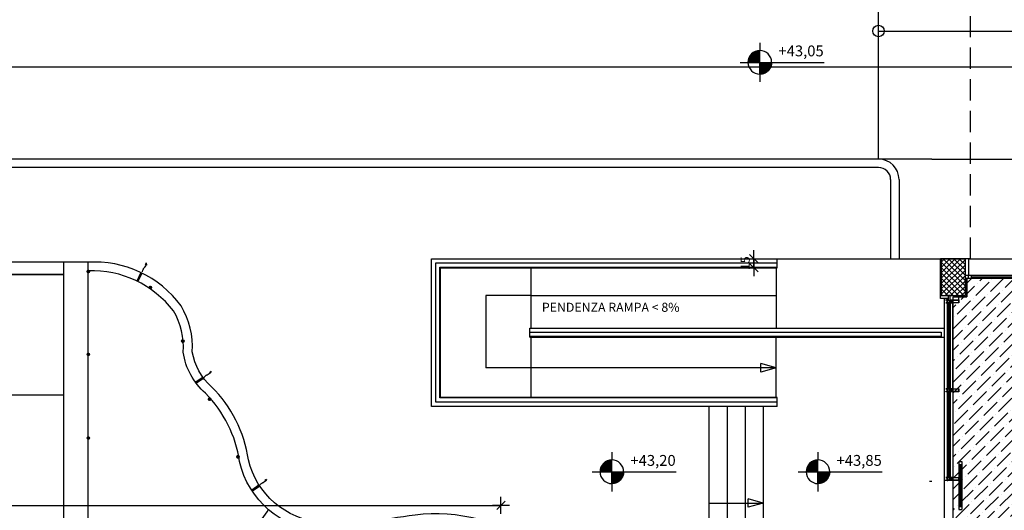
# Model space of a CAD drawing. Extents: x -25 to 117, y -223 to 0.
# Drawn here: x 21 to 38, y -170 to -162 of the extents above; entities that cross this region are included whole.
import ezdxf
from ezdxf.enums import TextEntityAlignment as Align

# ---------------------------------------------------------------- set-up
doc = ezdxf.new("R2010")
doc.units = 0
doc.header["$LTSCALE"] = 14
doc.header["$MEASUREMENT"] = 0
doc.header["$PDMODE"] = 3
doc.header["$PDSIZE"] = 0.1
for name, pattern in [('CONTINUA', [0]), ('HIDDEN', [0.375, 0.25, -0.125]), ('HIDDEN2', [0.1875, 0.125, -0.0625])]:
    doc.linetypes.add(name, pattern=pattern)
doc.layers.get('0').update_dxf_attribs({"color": 8})
doc.layers.get('DefPoints').update_dxf_attribs({"color": 8})
for name, color, linetype in [('CONTROSOFFITTI', 8, 'Continuous'), ('INFISSI', 8, 'Continuous'), ('irrigatori', 8, 'Continuous'), ('Layer1', 8, 'Continuous'), ('linependenza', 8, 'Continuous'), ('MURATURE', 5, 'Continuous'), ('quote altimetriche', 252, 'Continuous'), ('Quote arredi', 252, 'Continuous'), ('quote bancali', 252, 'Continuous'), ('quote100', 252, 'Continuous'), ('QUOTE500', 251, 'Continuous'), ('QUOTE500INT-2', 8, 'Continuous'), ('retino pilastri', 8, 'Continuous'), ('SCALE', 8, 'Continuous')]:
    doc.layers.add(name, color=color, linetype=linetype)
doc.styles.add('ArialN', font='ARIALN.TTF')
doc.styles.add('ROMANS', font='romans', dxfattribs={"width": 0.65, "height": 0.399})
doc.styles.get("Standard").update_dxf_attribs({"font": 'ARIAL.TTF'})
doc.styles.add('TXT', font='txt.shx')
doc.dimstyles.new('QUOTE 100_M', dxfattribs={"dimtxt": 0.15, "dimasz": 0.007, "dimexe": 0, "dimexo": 0.0625, "dimgap": 0.009, "dimtad": 0, "dimtoh": 1, "dimdec": 0, "dimlfac": 100, "dimdsep": 46, "dimtxsty": 'TXT', "dimblk": 'TT100', "dimcen": 0.09, "dimse1": 1, "dimse2": 1, "dimclrd": 256, "dimclrt": 256, "dimadec": 0, "dimazin": 0, "dimtfac": 0.952381, "dimtdec": 0, "dimtix": 1, "dimtmove": 2, "dimatfit": 3, "dimldrblk": 'TT100', "dimfxl": 0, "dimtvp": 0.952381, "dimtolj": 1, "dimtzin": 0, "dimarcsym": 0})

# ---------------------------------------------------------------- blocks, each defined once
blk = doc.blocks.new('*X2')
at = {"color": 0}
for p, q in [((317.52, 132.78), (318.146, 132.78)), ((317.526, 132.8), (318.146, 132.8)), ((317.533, 132.82), (318.146, 132.82)), ((317.541, 132.84), (318.146, 132.84)), ((317.549, 132.86), (318.146, 132.86)), ((317.558, 132.88), (318.146, 132.88)), ((317.569, 132.9), (318.146, 132.9)), ((317.579, 132.92), (318.146, 132.92)), ((317.591, 132.94), (318.146, 132.94)), ((317.604, 132.96), (318.146, 132.96)), ((317.618, 132.98), (318.146, 132.98)), ((317.633, 133), (318.146, 133)), ((317.65, 133.02), (318.146, 133.02)), ((317.668, 133.04), (318.146, 133.04)), ((317.687, 133.06), (318.146, 133.06)), ((317.708, 133.08), (318.146, 133.08)), ((317.731, 133.1), (318.146, 133.1)), ((317.757, 133.12), (318.146, 133.12)), ((317.785, 133.14), (318.146, 133.14)), ((317.817, 133.16), (318.146, 133.16)), ((317.854, 133.18), (318.146, 133.18)), ((317.898, 133.2), (318.146, 133.2)), ((317.954, 133.22), (318.146, 133.22)), ((318.038, 133.24), (318.146, 133.24)), ((317.494, 132.62), (318.146, 132.62)), ((317.494, 132.6), (318.146, 132.6)), ((317.495, 132.64), (318.146, 132.64)), ((317.497, 132.66), (318.146, 132.66)), ((317.499, 132.68), (318.146, 132.68)), ((317.502, 132.7), (318.146, 132.7)), ((317.505, 132.72), (318.146, 132.72)), ((317.51, 132.74), (318.146, 132.74)), ((317.514, 132.76), (318.146, 132.76)), ((318.146, 132.58), (318.799, 132.58)), ((318.146, 132.56), (318.798, 132.56)), ((318.146, 132.54), (318.796, 132.54)), ((318.146, 132.52), (318.794, 132.52)), ((318.146, 132.5), (318.792, 132.5)), ((318.146, 132.48), (318.788, 132.48)), ((318.146, 132.46), (318.784, 132.46)), ((318.146, 132.44), (318.78, 132.44)), ((318.146, 132.42), (318.775, 132.42)), ((318.146, 132.4), (318.769, 132.4)), ((318.146, 132.38), (318.762, 132.38)), ((318.146, 132.36), (318.754, 132.36)), ((318.146, 132.34), (318.746, 132.34)), ((318.146, 132.32), (318.737, 132.32)), ((318.146, 132.3), (318.728, 132.3)), ((318.146, 132.28), (318.717, 132.28)), ((318.146, 132.26), (318.705, 132.26)), ((318.146, 132.24), (318.693, 132.24)), ((318.146, 132.22), (318.679, 132.22)), ((318.146, 132.2), (318.665, 132.2)), ((318.146, 132.18), (318.649, 132.18)), ((318.146, 132.16), (318.631, 132.16)), ((318.146, 132.14), (318.613, 132.14)), ((318.146, 132.12), (318.592, 132.12)), ((318.146, 132.1), (318.57, 132.1)), ((318.146, 132.08), (318.545, 132.08)), ((318.146, 132.06), (318.518, 132.06)), ((318.146, 132.04), (318.487, 132.04)), ((318.146, 132.02), (318.452, 132.02)), ((318.146, 132), (318.411, 132)), ((318.146, 131.98), (318.361, 131.98)), ((318.146, 131.96), (318.291, 131.96))]:
    blk.add_line(p, q, dxfattribs=at)
blk = doc.blocks.new('Q500')
at = {"layer": 'QUOTE500'}
for p, q in [((0, 1.084), (0, 0.653)), ((-1.084, 0), (-0.653, 0)), ((0.653, 0), (3.556, 0)), ((0, -0.653), (0, -1.084))]:
    blk.add_line(p, q, dxfattribs=at)
for points in [[(0, 0), (0, 0.653, 0.414214), (-0.653, 0)], [(0, 0), (0.653, 0, -0.414214), (0, -0.653)]]:
    blk.add_lwpolyline(points, format="xyb", close=True, dxfattribs=at)
for start, end in [(0, 90), (180, 270)]:
    blk.add_arc((0, 0), 0.653, start, end, dxfattribs=at)
blk.add_blockref('*X2', (-318.146, -132.596), dxfattribs=at)
blk = doc.blocks.new('QUOTE500INT-2')
at = {"layer": 'QUOTE500INT-2', "xscale": 1.5, "yscale": 1.5, "zscale": 1.5}
blk.add_blockref('Q500', (0, 0), dxfattribs=at)
blk = doc.blocks.new('Q-LIV')
at = {"layer": 'QUOTE500', "xscale": 0.8, "yscale": 0.8, "zscale": 0.8}
blk.add_blockref('QUOTE500INT-2', (-0.783, -0.182), dxfattribs=at)
at = {"layer": 'QUOTE500', "style": 'ROMANS'}
blk.add_attdef('Q-LIV', (0.783, 0.173), '', height=0.72, dxfattribs=at)
blk = doc.blocks.new('VEIC02PR')
at = {"color": 0}
blk.add_arc((2.389, -29.332), 30.314, 94.2366, 94.2366, dxfattribs=at)
at = {"color": 0, "flags": 11}
blk.add_attdef('CENTROIDE', (2.065, 0.02), '', height=0.2, dxfattribs=at)
blk = doc.blocks.new('TT100')
for p, q in [((20, 0), (-20, 0)), ((0, -20), (0, 20))]:
    blk.add_line(p, q)
at = {"color": 7}
blk.add_line((-10, -10), (10, 10), dxfattribs=at)
blk = doc.blocks.new('*D52')
at = {"layer": 'DefPoints', "color": 0}
for p in [(33.883, -166.212), (33.494, -166.362), (33.883, -166.362)]:
    blk.add_point(p, dxfattribs=at)
at = {"layer": 'Quote arredi', "lineweight": -2}
for p, q in [((33.494, -166.205), (33.494, -166.198)), ((33.494, -166.212), (33.494, -166.362)), ((33.494, -166.369), (33.494, -166.376))]:
    blk.add_line(p, q, dxfattribs=at)
at = {"layer": 'Quote arredi', "lineweight": -2, "xscale": 0.006999999999999999, "yscale": 0.006999999999999999, "zscale": 0.006999999999999999}
for p, rotation in [((33.494, -166.212), 270), ((33.494, -166.362), 90)]:
    blk.add_blockref('TT100', p, dxfattribs=dict(at, rotation=rotation))
at = {"layer": 'Quote arredi', "insert": (33.351, -166.287), "char_height": 0.15, "attachment_point": 5, "rotation": 90, "style": 'TXT'}
blk.add_mtext('\\A1;15', dxfattribs=at)
blk = doc.blocks.new('*D151')
at = {"layer": 'DefPoints', "color": 0, "ltscale": 3}
for p in [(29.301, -170.304), (3.701, -171.872), (29.301, -171.872)]:
    blk.add_point(p, dxfattribs=at)
at = {"layer": 'quote100', "lineweight": -2, "ltscale": 3}
blk.add_line((3.708, -170.304), (29.294, -170.304), dxfattribs=at)
at = {"layer": 'quote100', "lineweight": -2, "ltscale": 3, "xscale": 0.006999999999999999, "yscale": 0.006999999999999999, "zscale": 0.006999999999999999, "rotation": 180}
blk.add_blockref('TT100', (3.701, -170.304), dxfattribs=at)
at = {"layer": 'quote100', "lineweight": -2, "ltscale": 3, "xscale": 0.006999999999999999, "yscale": 0.006999999999999999, "zscale": 0.006999999999999999}
blk.add_blockref('TT100', (29.301, -170.304), dxfattribs=at)
at = {"layer": 'quote100', "ltscale": 3, "insert": (16.501, -170.161), "char_height": 0.15, "attachment_point": 5, "style": 'TXT'}
blk.add_mtext('\\A1;2560', dxfattribs=at)
blk = doc.blocks.new('*D154')
at = {"layer": 'DefPoints', "color": 0, "ltscale": 3}
for p in [(3.701, -163.037), (76.651, -166.172), (3.701, -171.872)]:
    blk.add_point(p, dxfattribs=at)
at = {"layer": 'quote100', "lineweight": -2, "ltscale": 3}
blk.add_line((76.644, -163.037), (3.708, -163.037), dxfattribs=at)
at = {"layer": 'quote100', "lineweight": -2, "ltscale": 3, "xscale": 0.006999999999999999, "yscale": 0.006999999999999999, "zscale": 0.006999999999999999, "rotation": 180}
blk.add_blockref('TT100', (3.701, -163.037), dxfattribs=at)
at = {"layer": 'quote100', "lineweight": -2, "ltscale": 3, "xscale": 0.006999999999999999, "yscale": 0.006999999999999999, "zscale": 0.006999999999999999}
blk.add_blockref('TT100', (76.651, -163.037), dxfattribs=at)
at = {"layer": 'quote100', "ltscale": 3, "insert": (40.176, -162.894), "char_height": 0.15, "attachment_point": 5, "style": 'TXT'}
blk.add_mtext('\\A1;7295', dxfattribs=at)

msp = doc.modelspace()

# ---------------------------------------------------------------- hatches: boundary and pattern name
at = {"layer": 'CONTROSOFFITTI'}
h = msp.add_hatch(dxfattribs=at)
h.set_pattern_fill('ANSI36', color=256, style=0)
h.set_pattern_definition([(45, (4.45094, -189.47243), (0.06629126, 0.24306796), [0.3125, -0.0625, 0, -0.0625])])
h.paths.add_polyline_path([(40.006, -178.709), (40.006, -178.71), (37.026, -178.71), (37.026, -177.297), (36.801, -177.297), (36.801, -166.847), (37.026, -166.847), (37.026, -166.537), (39.981, -166.537), (39.981, -173.297), (40.006, -173.297)])
at = {"layer": 'irrigatori'}
h = msp.add_hatch(dxfattribs=at)
h.set_pattern_fill('ANSI31', color=256, scale=0.02, style=0)
h.set_pattern_definition([(45, (-13.5606732, -212.5199228), (-0.00176776695, 0.00176776695), [])])
h.paths.add_polyline_path([(22.483, -166.425, 1), (22.443, -166.425, 1)])
h.paths.add_polyline_path([(22.453, -166.425, -1), (22.473, -166.425, -1)], flags=16)
h = msp.add_hatch(dxfattribs=at)
h.set_pattern_fill('ANSI31', color=256, scale=0.02, style=0)
h.set_pattern_definition([(45, (-13.5606732, -213.8931934), (-0.00176776695, 0.00176776695), [])])
h.paths.add_polyline_path([(22.483, -167.798, 1), (22.443, -167.798, 1)])
h.paths.add_polyline_path([(22.453, -167.798, -1), (22.473, -167.798, -1)], flags=16)
h = msp.add_hatch(dxfattribs=at)
h.set_pattern_fill('ANSI31', color=256, scale=0.02, style=0)
h.set_pattern_definition([(45, (-13.5606732, -215.2803054), (-0.00176776695, 0.00176776695), [])])
h.paths.add_polyline_path([(22.483, -169.185, 1), (22.443, -169.185, 1)])
h.paths.add_polyline_path([(22.453, -169.185, -1), (22.473, -169.185, -1)], flags=16)
h = msp.add_hatch(dxfattribs=at)
h.set_pattern_fill('ANSI31', color=256, scale=0.02, style=0)
h.set_pattern_definition([(45, (-11.0816153, -215.5941794), (-0.00176776695, 0.00176776695), [])])
h.paths.add_polyline_path([(24.962, -169.499, 1), (24.922, -169.499, 1)])
h.paths.add_polyline_path([(24.932, -169.499, -1), (24.952, -169.499, -1)], flags=16)
at = {"layer": 'linependenza'}
h = msp.add_hatch(dxfattribs=at)
h.set_pattern_fill('ANSI31', color=256, scale=0.02, style=0)
h.set_pattern_definition([(45, (-12.533206, -212.7846356), (-0.00176776695, 0.00176776695), [])])
h.paths.add_polyline_path([(23.51, -166.69, 1), (23.47, -166.69, 1)])
h.paths.add_polyline_path([(23.48, -166.69, -1), (23.5, -166.69, -1)], flags=16)
h = msp.add_hatch(dxfattribs=at)
h.set_pattern_fill('ANSI31', color=256, scale=0.02, style=0)
h.set_pattern_definition([(45, (-11.9951831, -213.6743372), (-0.00176776695, 0.00176776695), [])])
h.paths.add_polyline_path([(24.048, -167.579, 1), (24.008, -167.579, 1)])
h.paths.add_polyline_path([(24.018, -167.579, -1), (24.038, -167.579, -1)], flags=16)
h = msp.add_hatch(dxfattribs=at)
h.set_pattern_fill('ANSI31', color=256, scale=0.02, style=0)
h.set_pattern_definition([(45, (-11.5522534, -214.6366862), (-0.00176776695, 0.00176776695), [])])
h.paths.add_polyline_path([(24.491, -168.542, 1), (24.451, -168.542, 1)])
h.paths.add_polyline_path([(24.461, -168.542, -1), (24.481, -168.542, -1)], flags=16)
at = {"layer": 'retino pilastri'}
h = msp.add_hatch(dxfattribs=at)
h.set_pattern_fill('ANSI37', color=256, scale=0.5, style=0)
h.set_pattern_definition([(45, (126.71313, -189.47243), (-0.044194174, 0.044194174), []), (135, (126.71313, -189.47243), (-0.044194174, -0.044194174), [])])
h.paths.add_polyline_path([(36.601, -166.222), (36.601, -166.822), (37.001, -166.822), (37.001, -166.222)])

# ---------------------------------------------------------------- linework, layer by layer
for p, q in [((35.562, -164.701), (-1.306, -164.701)), ((33.496, -164.561), (-0.808, -164.561)), ((36.444, -164.561), (-0.808, -164.561)), ((35.762, -164.901), (35.762, -166.212)), ((35.902, -164.901), (35.902, -166.212)), ((28.151, -166.212), (33.883, -166.212)), ((28.151, -168.662), (28.151, -166.212)), ((28.221, -166.282), (33.883, -166.282)), ((28.221, -168.592), (28.221, -166.282)), ((33.883, -166.212), (36.591, -166.212)), ((33.883, -166.362), (33.883, -166.212)), ((28.291, -166.352), (33.883, -166.352)), ((28.291, -168.522), (28.291, -166.352)), ((28.301, -168.512), (28.301, -166.362)), ((28.301, -166.362), (33.883, -166.362)), ((36.893, -166.899), (36.893, -166.822)), ((36.701, -166.88), (36.701, -166.872)), ((36.79, -166.945), (36.79, -168.369)), ((29.781, -167.362), (33.863, -167.362)), ((29.781, -167.512), (29.781, -167.362)), ((29.781, -167.362), (36.651, -167.362)), ((29.781, -167.432), (36.6, -167.432)), ((36.6, -167.432), (36.6, -167.502)), ((36.6, -167.432), (36.6, -167.502)), ((36.6, -167.502), (29.781, -167.502)), ((29.781, -167.512), (36.651, -167.512)), ((33.883, -168.592), (28.221, -168.592)), ((33.883, -168.522), (28.291, -168.522)), ((33.883, -168.512), (28.301, -168.512)), ((33.883, -168.662), (33.883, -168.512)), ((33.883, -168.662), (28.151, -168.662)), ((36.701, -169.89), (36.651, -169.89)), ((25.289, -169.971), (25.173, -170.049)), ((25.289, -169.971), (25.173, -170.049)), ((25.291, -169.974), (25.174, -170.052)), ((25.298, -169.985), (25.182, -170.063)), ((25.3, -169.988), (25.184, -170.066))]:
    msp.add_line(p, q)
at = {"linetype": 'CONTINUA'}
for p, q in [((22.451, -166.272), (-0.808, -166.272)), ((22.051, -166.272), (22.051, -170.672)), ((22.451, -166.272), (22.451, -170.672)), ((-0.808, -166.472), (22.051, -166.472)), ((22.051, -166.472), (0.436, -166.472))]:
    msp.add_line(p, q, dxfattribs=at)
at = {"linetype": 'HIDDEN2'}
msp.add_line((37.089, -166.212), (37.001, -166.212), dxfattribs=at)
msp.add_lwpolyline([(-0.808, -168.472), (22.051, -168.47)])
for radius in [0.34, 0.2]:
    msp.add_arc((35.562, -164.901), radius, 360, 90)
at = {"layer": 'CONTROSOFFITTI'}
msp.add_lwpolyline([(40.006, -178.709), (40.006, -178.71), (37.026, -178.71), (37.026, -177.297), (36.801, -177.297), (36.801, -166.847), (37.026, -166.847), (37.026, -166.537), (39.981, -166.537), (39.981, -173.297), (40.006, -173.297)], close=True, dxfattribs=at)
at = {"layer": 'INFISSI', "linetype": 'HIDDEN', "ltscale": 0.1}
msp.add_line((37.089, -166.212), (37.089, -158.716), dxfattribs=at)
at = {"layer": 'INFISSI'}
for p, q in [((35.562, -164.561), (35.562, -160.259)), ((35.562, -162.436), (42.165, -162.436)), ((37.051, -166.212), (39.751, -166.212)), ((33.863, -166.362), (33.863, -167.362)), ((33.863, -166.362), (33.863, -167.362)), ((37.001, -166.487), (39.751, -166.487)), ((37.051, -166.537), (37.051, -166.487)), ((37.051, -166.537), (37.051, -166.487)), ((37.101, -166.537), (37.101, -166.487)), ((37.001, -166.537), (39.801, -166.537)), ((37.101, -166.512), (39.701, -166.512)), ((36.719, -166.911), (36.719, -166.822)), ((36.745, -166.822), (36.719, -166.822)), ((36.745, -166.822), (36.745, -166.911)), ((36.651, -166.872), (36.651, -177.272)), ((36.701, -166.897), (36.701, -166.88)), ((36.701, -166.947), (36.701, -168.369)), ((36.745, -166.911), (36.719, -166.911)), ((36.724, -168.382), (36.724, -166.934)), ((36.724, -166.944), (36.74, -166.944)), ((36.74, -168.382), (36.74, -166.934)), ((36.75, -166.947), (36.75, -168.369)), ((36.701, -168.419), (36.701, -169.84)), ((36.724, -168.372), (36.74, -168.372)), ((36.724, -168.406), (36.724, -169.848)), ((36.724, -168.416), (36.74, -168.416)), ((36.74, -168.406), (36.74, -169.848)), ((36.75, -168.419), (36.75, -169.84)), ((36.893, -169.575), (36.893, -170.375)), ((36.893, -169.575), (36.943, -169.575)), ((36.943, -169.575), (36.943, -170.375)), ((36.893, -169.625), (36.943, -169.625)), ((36.908, -169.625), (36.908, -170.325)), ((36.928, -169.625), (36.928, -170.325)), ((36.745, -169.848), (36.719, -169.848)), ((36.745, -169.877), (36.719, -169.877)), ((36.719, -169.877), (36.719, -169.89)), ((36.745, -169.89), (36.719, -169.89)), ((36.724, -169.838), (36.74, -169.838)), ((36.745, -169.89), (36.745, -169.877)), ((36.893, -170.325), (36.943, -170.325)), ((36.893, -170.375), (36.943, -170.375))]:
    msp.add_line(p, q, dxfattribs=at)
for points in [[(36.716, -166.947), (36.678, -166.947), (36.678, -166.945), (36.698, -166.945), (36.698, -166.9), (36.678, -166.9), (36.678, -166.897), (36.716, -166.897), (36.716, -166.898), (36.712, -166.9, -0.151362), (36.712, -166.9, -0.151361), (36.712, -166.9), (36.71, -166.899), (36.699, -166.899), (36.699, -166.946), (36.71, -166.946), (36.712, -166.945, -0.151362), (36.712, -166.945, 0.910228), (36.712, -166.945), (36.716, -166.947)], [(36.716, -168.419), (36.678, -168.419), (36.678, -168.416), (36.698, -168.416), (36.698, -168.371), (36.678, -168.371), (36.678, -168.369), (36.716, -168.369), (36.716, -168.369), (36.712, -168.371, -0.151362), (36.712, -168.371, -0.151361), (36.712, -168.371), (36.71, -168.37), (36.699, -168.37), (36.699, -168.418), (36.71, -168.418), (36.712, -168.416, -0.151362), (36.712, -168.416, 0.910228), (36.712, -168.416), (36.716, -168.418)], [(36.716, -169.89), (36.678, -169.89), (36.678, -169.888), (36.698, -169.888), (36.698, -169.843), (36.678, -169.843), (36.678, -169.84), (36.716, -169.84), (36.716, -169.841), (36.712, -169.843, -0.151362), (36.712, -169.843, -0.151361), (36.712, -169.843), (36.71, -169.841), (36.699, -169.841), (36.699, -169.889), (36.71, -169.889), (36.712, -169.888, -0.151362), (36.712, -169.888, 0.910228), (36.712, -169.888), (36.716, -169.89)]]:
    msp.add_lwpolyline(points, format="xyb", close=True, dxfattribs=at)
for points in [[(36.719, -166.934), (36.745, -166.934), (36.745, -168.382), (36.719, -168.382)], [(36.75, -166.897), (36.892, -166.897), (36.893, -166.899), (36.893, -166.946), (36.892, -166.947), (36.75, -166.947), (36.75, -166.945), (36.788, -166.945), (36.788, -166.928), (36.743, -166.928), (36.743, -166.917), (36.788, -166.917), (36.788, -166.899), (36.75, -166.899)], [(36.888, -166.945), (36.79, -166.945), (36.79, -166.9), (36.888, -166.9)], [(36.75, -168.369), (36.892, -168.369), (36.893, -168.37), (36.893, -168.418), (36.892, -168.419), (36.75, -168.419), (36.75, -168.417), (36.788, -168.417), (36.788, -168.399), (36.743, -168.399), (36.743, -168.388), (36.788, -168.388), (36.788, -168.371), (36.75, -168.371)], [(36.888, -168.416), (36.79, -168.416), (36.79, -168.371), (36.888, -168.371)], [(36.75, -169.84), (36.892, -169.84), (36.893, -169.841), (36.893, -169.889), (36.892, -169.89), (36.75, -169.89), (36.75, -169.888), (36.788, -169.888), (36.788, -169.871), (36.743, -169.871), (36.743, -169.86), (36.788, -169.86), (36.788, -169.842), (36.75, -169.842)], [(36.888, -169.888), (36.79, -169.888), (36.79, -169.843), (36.888, -169.843)]]:
    msp.add_lwpolyline(points, close=True, dxfattribs=at)
msp.add_lwpolyline([(36.745, -169.848), (36.745, -168.406), (36.719, -168.406), (36.719, -169.848)], dxfattribs=at)
msp.add_circle((35.562, -162.436), 0.0951, dxfattribs=at)
at = {"layer": 'irrigatori'}
for centre, radius in [((22.463, -166.425), 0.02), ((22.463, -166.425), 0.01), ((22.463, -167.798), 0.02), ((22.463, -167.798), 0.01), ((22.463, -169.185), 0.02), ((22.463, -169.185), 0.01), ((24.942, -169.499), 0.02), ((24.942, -169.499), 0.01)]:
    msp.add_circle(centre, radius, dxfattribs=at)
at = {"layer": 'Layer1'}
msp.add_line((36.444, -164.561), (47.451, -164.561), dxfattribs=at)
at = {"layer": 'linependenza'}
for p, q in [((23.421, -166.282), (23.405, -166.313)), ((23.423, -166.317), (23.405, -166.313)), ((23.421, -166.282), (23.423, -166.317)), ((23.332, -166.443), (23.265, -166.584)), ((23.335, -166.444), (23.268, -166.585)), ((23.348, -166.45), (23.28, -166.591)), ((23.35, -166.451), (23.283, -166.593)), ((24.497, -168.082), (24.47, -168.104)), ((24.484, -168.115), (24.47, -168.104)), ((24.497, -168.082), (24.484, -168.115)), ((24.363, -168.18), (24.243, -168.263)), ((24.363, -168.18), (24.244, -168.262)), ((24.365, -168.182), (24.245, -168.265)), ((24.373, -168.193), (24.253, -168.277)), ((24.375, -168.196), (24.254, -168.279)), ((25.417, -169.873), (25.39, -169.894)), ((25.404, -169.905), (25.39, -169.894)), ((25.417, -169.873), (25.404, -169.905))]:
    msp.add_line(p, q, dxfattribs=at)
for points in [[(32.731, -171.867, -0.050886), (31.671, -171.778, -0.074638), (29.88, -170.985, 0.189091), (27.878, -170.464, -0.042959), (26.32, -170.583, -0.325638), (25.115, -169.549, 0.160617), (24.506, -168.335, -0.173534), (24.185, -167.758, 0.150595), (23.999, -166.996, 0.256391), (22.451, -166.272, 0.740404)], [(32.734, -172.017, -0.051175), (31.637, -171.924, -0.075048), (29.796, -171.109, 0.189229), (27.899, -170.612, -0.043009), (26.313, -170.733, -0.327865), (24.968, -169.577, 0.16078), (24.403, -168.444, -0.176412), (24.034, -167.765, 0.15269), (23.873, -167.078, 0.240699), (22.461, -166.412, 0.25867)], [(24.26, -171.822, 0.065588), (25, -170.963, 0.014393), (25.451, -170.375, 0.523266)]]:
    msp.add_lwpolyline(points, format="xyb", dxfattribs=at)
for points in [[(23.414, -166.315), (23.408, -166.332), (23.398, -166.349), (23.395, -166.353), (23.392, -166.357), (23.389, -166.361), (23.386, -166.365), (23.382, -166.368), (23.379, -166.372), (23.376, -166.376), (23.373, -166.381), (23.368, -166.389), (23.364, -166.398), (23.36, -166.407), (23.358, -166.415), (23.356, -166.422), (23.355, -166.427), (23.354, -166.431), (23.354, -166.432)], [(24.477, -168.109), (24.464, -168.122), (24.448, -168.133), (24.444, -168.135), (24.439, -168.138), (24.435, -168.14), (24.43, -168.142), (24.425, -168.144), (24.421, -168.146), (24.416, -168.149), (24.412, -168.151), (24.403, -168.157), (24.396, -168.163), (24.389, -168.17), (24.383, -168.176), (24.379, -168.181), (24.376, -168.186), (24.373, -168.188), (24.373, -168.19)], [(25.397, -169.9), (25.384, -169.912), (25.368, -169.923), (25.364, -169.926), (25.359, -169.928), (25.355, -169.93), (25.35, -169.932), (25.346, -169.935), (25.341, -169.937), (25.337, -169.939), (25.332, -169.942), (25.324, -169.947), (25.316, -169.954), (25.309, -169.96), (25.304, -169.966), (25.299, -169.972), (25.296, -169.976), (25.294, -169.979), (25.293, -169.98)]]:
    msp.add_lwpolyline(points, dxfattribs=at)
for centre, radius in [((23.49, -166.69), 0.02), ((23.49, -166.69), 0.01), ((24.028, -167.579), 0.02), ((24.028, -167.579), 0.01), ((24.471, -168.542), 0.02), ((24.471, -168.542), 0.01)]:
    msp.add_circle(centre, radius, dxfattribs=at)
for points in [[(23.421, -166.282), (23.423, -166.317), (23.405, -166.313)], [(24.497, -168.082), (24.484, -168.115), (24.47, -168.104)], [(25.417, -169.873), (25.404, -169.905), (25.39, -169.894)]]:
    msp.add_solid(points, dxfattribs=at)
at = {"layer": 'MURATURE'}
for p, q in [((37.001, -166.212), (36.591, -166.212)), ((36.591, -166.872), (36.591, -166.212)), ((36.591, -166.872), (36.591, -166.212)), ((37.051, -166.212), (36.651, -166.212)), ((37.051, -166.212), (37.051, -166.487)), ((37.026, -166.537), (37.026, -166.847)), ((36.719, -166.872), (36.591, -166.872)), ((36.719, -166.872), (36.591, -166.872)), ((37.026, -166.847), (36.893, -166.847))]:
    msp.add_line(p, q, dxfattribs=at)
at = {"layer": 'MURATURE', "linetype": 'CONTINUA'}
msp.add_line((36.651, -166.872), (36.651, -177.272), dxfattribs=at)
at = {"layer": 'MURATURE'}
msp.add_lwpolyline([(36.601, -166.222), (36.601, -166.822), (37.001, -166.822), (37.001, -166.222)], close=True, dxfattribs=at)
at = {"layer": 'SCALE'}
for p, q in [((22.051, -166.272), (22.051, -170.672)), ((22.451, -166.272), (22.451, -170.672)), ((29.801, -167.362), (29.801, -166.362)), ((29.801, -167.362), (29.801, -166.362)), ((29.801, -168.522), (29.801, -167.512)), ((29.801, -168.522), (29.801, -167.512)), ((33.863, -168.512), (33.863, -167.497)), ((33.863, -168.512), (33.863, -167.497)), ((33.883, -168.662), (33.883, -168.512)), ((33.051, -168.662), (33.051, -171.867)), ((33.051, -168.662), (33.051, -171.867)), ((33.351, -168.662), (33.351, -171.867)), ((33.351, -168.662), (33.351, -171.867))]:
    msp.add_line(p, q, dxfattribs=at)
at = {"layer": 'SCALE', "linetype": 'CONTINUA'}
for p, q in [((28.151, -166.212), (33.883, -166.212)), ((28.151, -168.662), (28.151, -166.212)), ((28.221, -166.282), (33.883, -166.282)), ((28.221, -168.592), (28.221, -166.282)), ((33.883, -166.212), (36.591, -166.212)), ((33.883, -166.362), (33.883, -166.212)), ((28.291, -166.352), (33.883, -166.352)), ((28.291, -168.522), (28.291, -166.352)), ((28.301, -168.512), (28.301, -166.362)), ((28.301, -166.362), (33.883, -166.362)), ((29.801, -166.822), (29.051, -166.822)), ((29.051, -166.822), (29.051, -168.022)), ((29.801, -166.822), (29.051, -166.822)), ((29.051, -166.822), (29.051, -168.022)), ((29.801, -166.822), (33.863, -166.822)), ((29.801, -166.822), (33.863, -166.822)), ((29.781, -167.362), (33.863, -167.362)), ((29.781, -167.512), (29.781, -167.362)), ((29.781, -167.362), (36.651, -167.362)), ((29.781, -167.432), (36.6, -167.432)), ((36.6, -167.502), (29.781, -167.502)), ((29.781, -167.512), (36.651, -167.512)), ((33.863, -168.022), (33.612, -167.951)), ((33.612, -168.093), (33.612, -167.951)), ((33.863, -168.022), (33.612, -167.951)), ((33.612, -168.093), (33.612, -167.951)), ((33.863, -168.022), (29.051, -168.022)), ((33.863, -168.022), (29.051, -168.022)), ((33.863, -168.022), (33.612, -168.093)), ((33.863, -168.022), (33.612, -168.093)), ((33.883, -168.592), (28.221, -168.592)), ((33.883, -168.522), (28.291, -168.522)), ((33.883, -168.512), (28.301, -168.512)), ((33.883, -168.662), (28.151, -168.662)), ((32.751, -168.662), (32.751, -171.867)), ((32.751, -168.662), (32.751, -171.867)), ((33.651, -168.662), (33.651, -171.867)), ((33.651, -168.662), (33.651, -171.867)), ((36.448, -169.907), (36.408, -169.907)), ((33.651, -170.265), (33.4, -170.194)), ((33.4, -170.336), (33.4, -170.194)), ((33.651, -170.265), (33.4, -170.194)), ((33.4, -170.336), (33.4, -170.194)), ((32.751, -170.265), (33.651, -170.265)), ((32.751, -170.265), (33.651, -170.265)), ((33.651, -170.265), (33.4, -170.336)), ((33.651, -170.265), (33.4, -170.336))]:
    msp.add_line(p, q, dxfattribs=at)

# ---------------------------------------------------------------- block references
at = {"rotation": 270}
msp.add_blockref('VEIC02PR', (55.328, -153.03), dxfattribs=at)
msp.add_blockref('VEIC02PR', (38.984, -163.599))
at = {"layer": 'quote altimetriche'}
ref = msp.add_blockref('Q-LIV', (33.789, -162.91), dxfattribs=dict(at, xscale=0.25, yscale=0.25, zscale=0.25))
ref.add_attrib('Q-LIV', '+43,05', (33.903, -162.856), dxfattribs={"layer": 'QUOTE500', "height": 0.18, "style": 'ROMANS'})
ref = msp.add_blockref('Q-LIV', (31.336, -169.701), dxfattribs=dict(at, xscale=0.25, yscale=0.25, zscale=0.25))
ref.add_attrib('Q-LIV', '+43,20', (31.449, -169.648), dxfattribs={"layer": 'QUOTE500', "height": 0.18, "style": 'ROMANS'})
ref = msp.add_blockref('Q-LIV', (34.753, -169.701), dxfattribs=dict(at, xscale=0.25, yscale=0.25, zscale=0.25))
ref.add_attrib('Q-LIV', '+43,85', (34.866, -169.648), dxfattribs={"layer": 'QUOTE500', "height": 0.18, "style": 'ROMANS'})

# ---------------------------------------------------------------- texts
at = {"layer": 'quote bancali', "linetype": 'Continuous', "style": 'ArialN'}
msp.add_text('PENDENZA RAMPA < 8%', height=0.15, dxfattribs=at).set_placement((31.122, -167.018), align=Align.MIDDLE_CENTER)

# ---------------------------------------------------------------- dimensions: what is measured, and where the dimension line sits
at = {"layer": 'Quote arredi'}
dim = msp.add_linear_dim(base=(33.494, -166.362), p1=(33.883, -166.212), p2=(33.883, -166.362), angle=90, dimstyle='QUOTE 100_M', dxfattribs=at)
dim.commit()
dim.dimension.update_dxf_attribs({"geometry": '*D52', "text_midpoint": (33.351, -166.287)})
at = {"layer": 'quote100', "ltscale": 3}
for base, p1, p2, picture, middle in [((3.701, -163.037), (76.651, -166.172), (3.701, -171.872), '*D154', (40.176, -162.894)), ((29.301, -170.304), (3.701, -171.872), (29.301, -171.872), '*D151', (16.501, -170.161))]:
    dim = msp.add_linear_dim(base=base, p1=p1, p2=p2, dimstyle='QUOTE 100_M', dxfattribs=at)
    dim.commit()
    dim.dimension.update_dxf_attribs({"geometry": picture, "text_midpoint": middle})

doc.saveas('drawing.dxf')
